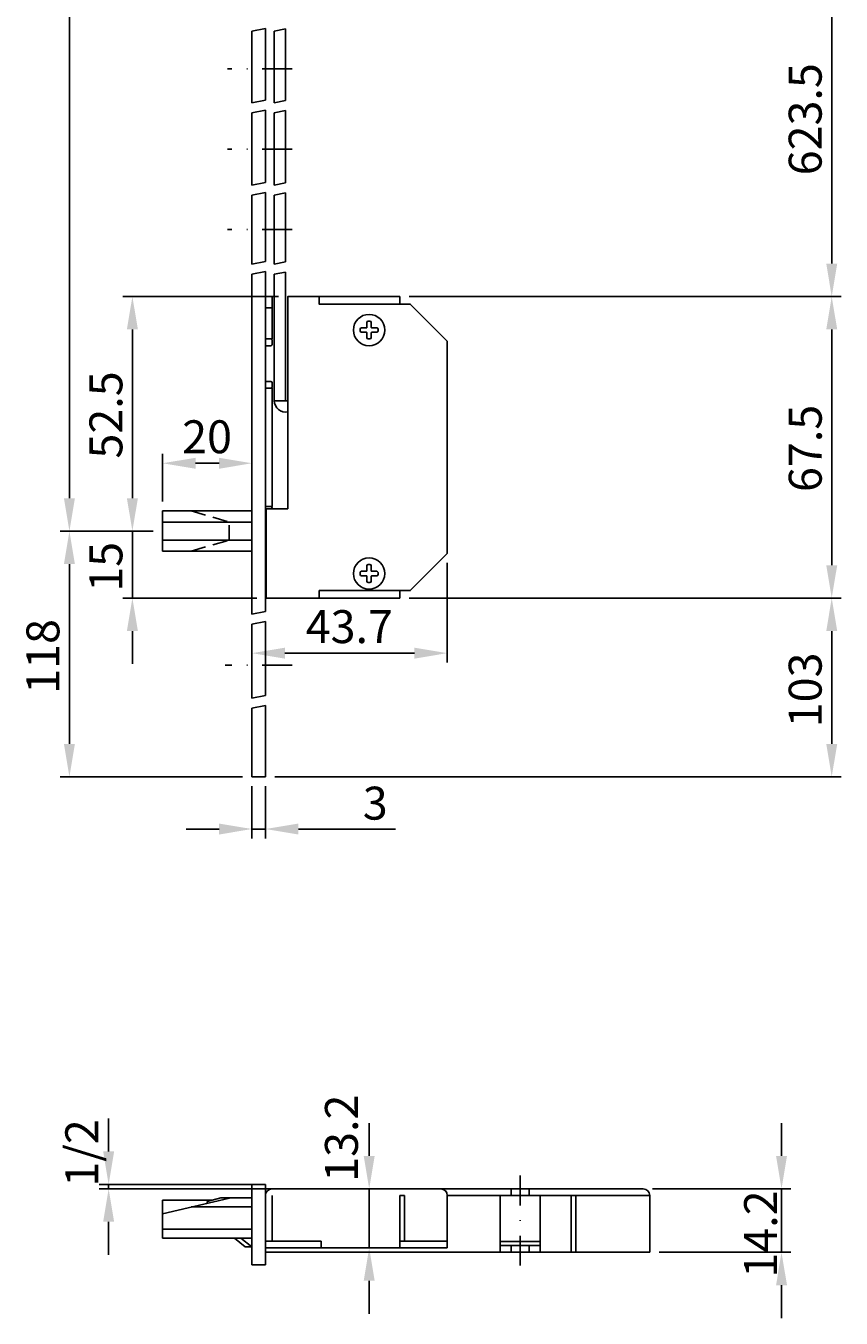
# Model space of a CAD drawing. Extents: x -251 to 25, y 56 to 715.
# Drawn here: x -251 to -78, y 56 to 331 of the extents above; entities that cross this region are included whole.
import ezdxf

# ---------------------------------------------------------------- set-up
doc = ezdxf.new("R2010")
doc.units = 0
doc.header["$MEASUREMENT"] = 0
doc.linetypes.add('STRICHPUNKT2', pattern=[12.7, 6.35, -3.175, 0, -3.175])
doc.linetypes.add('VERDECKT2', pattern=[4.7625, 3.175, -1.5875])
doc.layers.get('DEFPOINTS').update_dxf_attribs({"linetype": 'CONTINUOUS'})
for name, color, linetype in [('ACHSEN', 1, 'STRICHPUNKT2'), ('AVERDECKTE', 13, 'VERDECKT2'), ('BEMASSUNG', 2, 'CONTINUOUS'), ('UMRISS02', 1, 'CONTINUOUS'), ('UMRISS03', 3, 'CONTINUOUS'), ('UMRISS05', 4, 'CONTINUOUS')]:
    doc.layers.add(name, color=color, linetype=linetype)
doc.styles.add('ARIAL-STANDARD', font='txt')
doc.styles.add('ROMANS', font='ROMANS.shx', dxfattribs={"width": 0.7, "height": 7})
doc.dimstyles.new('NORMAL', dxfattribs={"dimscale": 2, "dimtxt": 3.5, "dimasz": 3.5, "dimexe": 1, "dimexo": 1, "dimgap": 1, "dimtad": 1, "dimdec": 4, "dimlfac": 1.0525, "dimdsep": 46, "dimtxsty": 'ROMANS', "dimcen": 1.5, "dimclrd": 256, "dimclre": 256, "dimclrt": 3, "dimadec": 0, "dimazin": 0, "dimtfac": 1, "dimtdec": 4, "dimtix": 1, "dimtmove": 2, "dimatfit": 3, "dimfxl": 1, "dimtolj": 1, "dimarcsym": 0})
doc.dimstyles.get("Standard").update_dxf_attribs({"dimtxt": 0.18, "dimasz": 0.18, "dimexe": 0.18, "dimexo": 0.0625, "dimgap": 0.09, "dimtad": 0, "dimtih": 1, "dimtoh": 1, "dimdec": 4, "dimzin": 0, "dimdsep": 46, "dimtxsty": 'STANDARD', "dimcen": 0.09, "dimadec": 0, "dimazin": 0, "dimtfac": 1, "dimtdec": 4, "dimtofl": 0, "dimtmove": 0, "dimatfit": 3, "dimfxl": 1, "dimtolj": 1, "dimtzin": 0, "dimarcsym": 0})

# ---------------------------------------------------------------- blocks, each defined once
blk = doc.blocks.new('*U137')
at = {"layer": 'BEMASSUNG', "color": 3, "style": 'ARIAL-STANDARD'}
blk.add_text('118', height=7, rotation=90, dxfattribs=at).set_placement((-243.97, 188.78))
blk = doc.blocks.new('*D136')
at = {"layer": 'BEMASSUNG'}
for p, q in [((-225.65, 223.38), (-243.83, 223.38)), ((-241.83, 178.13), (-241.83, 216.38)), ((-205.03, 171.13), (-243.83, 171.13))]:
    blk.add_line(p, q, dxfattribs=at)
for points in [[(-243, 216.38), (-240.67, 216.38), (-241.83, 223.38)], [(-243, 178.13), (-240.67, 178.13), (-241.83, 171.13)]]:
    blk.add_solid(points, dxfattribs=at)
at = {"layer": 'DEFPOINTS', "color": 0}
for p in [(-241.83, 223.38), (-223.65, 223.38), (-203.03, 171.13)]:
    blk.add_point(p, dxfattribs=at)
at = {"layer": 'UMRISS02'}
blk.add_blockref('*U137', (0, 0), dxfattribs=at)
blk = doc.blocks.new('*U95')
at = {"layer": 'BEMASSUNG', "color": 3, "style": 'ARIAL-STANDARD'}
blk.add_text('1/2', height=7, rotation=90, dxfattribs=at).set_placement((-235.71, 83.97))
blk = doc.blocks.new('*D94')
at = {"layer": 'BEMASSUNG'}
for p, q in [((-233.5, 91.46), (-233.5, 98.46)), ((-202.18, 84.46), (-235.5, 84.46)), ((-181.28, 83.51), (-235.5, 83.51)), ((-233.5, 84.46), (-233.5, 83.51)), ((-233.5, 76.51), (-233.5, 69.51))]:
    blk.add_line(p, q, dxfattribs=at)
for points in [[(-234.66, 91.46), (-232.33, 91.46), (-233.5, 84.46)], [(-234.66, 76.51), (-232.33, 76.51), (-233.5, 83.51)]]:
    blk.add_solid(points, dxfattribs=at)
at = {"layer": 'DEFPOINTS', "color": 0}
for p in [(-233.5, 83.51), (-200.18, 84.46), (-179.28, 83.51)]:
    blk.add_point(p, dxfattribs=at)
at = {"layer": 'UMRISS02'}
blk.add_blockref('*U95', (0, 0), dxfattribs=at)
blk = doc.blocks.new('*U93')
at = {"layer": 'BEMASSUNG', "color": 3, "style": 'ARIAL-STANDARD'}
blk.add_text('14.2', height=7, rotation=90, dxfattribs=at).set_placement((-91.44, 64.63))
blk = doc.blocks.new('*D92')
at = {"layer": 'BEMASSUNG'}
for p, q in [((-90.49, 90.51), (-90.49, 97.51)), ((-117.91, 83.51), (-88.49, 83.51)), ((-90.49, 70.02), (-90.49, 83.51)), ((-116.48, 70.02), (-88.49, 70.02)), ((-90.49, 63.02), (-90.49, 56.02))]:
    blk.add_line(p, q, dxfattribs=at)
for points in [[(-91.65, 90.51), (-89.32, 90.51), (-90.49, 83.51)], [(-91.65, 63.02), (-89.32, 63.02), (-90.49, 70.02)]]:
    blk.add_solid(points, dxfattribs=at)
at = {"layer": 'DEFPOINTS', "color": 0}
for p in [(-119.91, 83.51), (-90.49, 83.51), (-118.48, 70.02)]:
    blk.add_point(p, dxfattribs=at)
at = {"layer": 'UMRISS02'}
blk.add_blockref('*U93', (0, 0), dxfattribs=at)
blk = doc.blocks.new('*U91')
at = {"layer": 'BEMASSUNG', "color": 3, "style": 'ARIAL-STANDARD'}
blk.add_text('13.2', height=7, rotation=90, dxfattribs=at).set_placement((-180.52, 85.01))
blk = doc.blocks.new('*D90')
at = {"layer": 'BEMASSUNG'}
for p, q in [((-178.12, 90.51), (-178.12, 97.51)), ((-121.91, 83.51), (-180.12, 83.51)), ((-178.12, 70.97), (-178.12, 83.51)), ((-163.52, 70.97), (-180.12, 70.97)), ((-178.12, 63.97), (-178.12, 56.97))]:
    blk.add_line(p, q, dxfattribs=at)
for points in [[(-179.29, 90.51), (-176.96, 90.51), (-178.12, 83.51)], [(-179.29, 63.97), (-176.96, 63.97), (-178.12, 70.97)]]:
    blk.add_solid(points, dxfattribs=at)
at = {"layer": 'DEFPOINTS', "color": 0}
for p in [(-178.12, 83.51), (-119.91, 83.51), (-161.52, 70.97)]:
    blk.add_point(p, dxfattribs=at)
at = {"layer": 'UMRISS02'}
blk.add_blockref('*U91', (0, 0), dxfattribs=at)
blk = doc.blocks.new('*U75')
at = {"layer": 'BEMASSUNG', "color": 3, "style": 'ARIAL-STANDARD'}
blk.add_text('804', height=7, rotation=90, dxfattribs=at).set_placement((-243.97, 339))
blk = doc.blocks.new('*D74')
at = {"layer": 'BEMASSUNG'}
for p, q in [((-176.18, 470.86), (-243.83, 470.86)), ((-241.83, 230.38), (-241.83, 463.86)), ((-224.03, 223.38), (-243.83, 223.38))]:
    blk.add_line(p, q, dxfattribs=at)
for points in [[(-243, 463.86), (-240.67, 463.86), (-241.83, 470.86)], [(-243, 230.38), (-240.67, 230.38), (-241.83, 223.38)]]:
    blk.add_solid(points, dxfattribs=at)
at = {"layer": 'DEFPOINTS', "color": 0}
for p in [(-241.83, 470.86), (-174.18, 470.86), (-222.03, 223.38)]:
    blk.add_point(p, dxfattribs=at)
at = {"layer": 'UMRISS02'}
blk.add_blockref('*U75', (0, 0), dxfattribs=at)
blk = doc.blocks.new('*U73')
at = {"layer": 'BEMASSUNG', "color": 3, "style": 'ARIAL-STANDARD'}
blk.add_text('52.5', height=7, rotation=90, dxfattribs=at).set_placement((-230.58, 238.8))
blk = doc.blocks.new('*D72')
at = {"layer": 'BEMASSUNG'}
for p, q in [((-197.43, 273.26), (-230.45, 273.26)), ((-228.45, 266.26), (-228.45, 230.38)), ((-224.03, 223.38), (-230.45, 223.38))]:
    blk.add_line(p, q, dxfattribs=at)
for points in [[(-229.62, 266.26), (-227.28, 266.26), (-228.45, 273.26)], [(-229.62, 230.38), (-227.28, 230.38), (-228.45, 223.38)]]:
    blk.add_solid(points, dxfattribs=at)
at = {"layer": 'DEFPOINTS', "color": 0}
for p in [(-195.43, 273.26), (-228.45, 223.38), (-222.03, 223.38)]:
    blk.add_point(p, dxfattribs=at)
at = {"layer": 'UMRISS02'}
blk.add_blockref('*U73', (0, 0), dxfattribs=at)
blk = doc.blocks.new('*U71')
at = {"layer": 'BEMASSUNG', "color": 3, "style": 'ARIAL-STANDARD'}
blk.add_text('15', height=7, rotation=90, dxfattribs=at).set_placement((-230.58, 210.48))
blk = doc.blocks.new('*D70')
at = {"layer": 'BEMASSUNG'}
for p, q in [((-228.45, 230.38), (-228.45, 237.38)), ((-224.03, 223.38), (-230.45, 223.38)), ((-228.45, 209.13), (-228.45, 223.38)), ((-201.99, 209.13), (-230.45, 209.13)), ((-228.45, 202.13), (-228.45, 195.13))]:
    blk.add_line(p, q, dxfattribs=at)
for points in [[(-229.62, 230.38), (-227.28, 230.38), (-228.45, 223.38)], [(-229.62, 202.13), (-227.28, 202.13), (-228.45, 209.13)]]:
    blk.add_solid(points, dxfattribs=at)
at = {"layer": 'DEFPOINTS', "color": 0}
for p in [(-228.45, 223.38), (-222.03, 223.38), (-199.99, 209.13)]:
    blk.add_point(p, dxfattribs=at)
at = {"layer": 'UMRISS02'}
blk.add_blockref('*U71', (0, 0), dxfattribs=at)
blk = doc.blocks.new('*U69')
at = {"layer": 'BEMASSUNG', "color": 3, "style": 'ARIAL-STANDARD'}
blk.add_text('103', height=7, rotation=90, dxfattribs=at).set_placement((-81.96, 181.66))
blk = doc.blocks.new('*D68')
at = {"layer": 'BEMASSUNG'}
for p, q in [((-169.61, 209.13), (-77.82, 209.13)), ((-79.82, 202.13), (-79.82, 178.13)), ((-198.18, 171.13), (-77.82, 171.13))]:
    blk.add_line(p, q, dxfattribs=at)
for points in [[(-80.98, 202.13), (-78.65, 202.13), (-79.82, 209.13)], [(-80.98, 178.13), (-78.65, 178.13), (-79.82, 171.13)]]:
    blk.add_solid(points, dxfattribs=at)
at = {"layer": 'DEFPOINTS', "color": 0}
for p in [(-171.61, 209.13), (-200.18, 171.13), (-79.82, 171.13)]:
    blk.add_point(p, dxfattribs=at)
at = {"layer": 'UMRISS02'}
blk.add_blockref('*U69', (0, 0), dxfattribs=at)
blk = doc.blocks.new('*U67')
at = {"layer": 'BEMASSUNG', "color": 3, "style": 'ARIAL-STANDARD'}
blk.add_text('67.5', height=7, rotation=90, dxfattribs=at).set_placement((-81.95, 231.69))
blk = doc.blocks.new('*D66')
at = {"layer": 'BEMASSUNG'}
for p, q in [((-169.61, 273.26), (-77.82, 273.26)), ((-79.82, 266.26), (-79.82, 216.13)), ((-169.61, 209.13), (-77.82, 209.13))]:
    blk.add_line(p, q, dxfattribs=at)
for points in [[(-80.98, 266.26), (-78.65, 266.26), (-79.82, 273.26)], [(-80.98, 216.13), (-78.65, 216.13), (-79.82, 209.13)]]:
    blk.add_solid(points, dxfattribs=at)
at = {"layer": 'DEFPOINTS', "color": 0}
for p in [(-171.61, 273.26), (-171.61, 209.13), (-79.82, 209.13)]:
    blk.add_point(p, dxfattribs=at)
at = {"layer": 'UMRISS02'}
blk.add_blockref('*U67', (0, 0), dxfattribs=at)
blk = doc.blocks.new('*U65')
at = {"layer": 'BEMASSUNG', "color": 3, "style": 'ARIAL-STANDARD'}
blk.add_text('623.5', height=7, rotation=90, dxfattribs=at).set_placement((-81.96, 299.03))
blk = doc.blocks.new('*D64')
at = {"layer": 'BEMASSUNG'}
for p, q in [((-174.43, 349.26), (-77.82, 349.26)), ((-79.82, 342.26), (-79.82, 280.26)), ((-169.61, 273.26), (-77.82, 273.26))]:
    blk.add_line(p, q, dxfattribs=at)
for points in [[(-80.98, 342.26), (-78.65, 342.26), (-79.82, 349.26)], [(-80.98, 280.26), (-78.65, 280.26), (-79.82, 273.26)]]:
    blk.add_solid(points, dxfattribs=at)
at = {"layer": 'DEFPOINTS', "color": 0}
for p in [(-176.43, 349.26), (-171.61, 273.26), (-79.82, 273.26)]:
    blk.add_point(p, dxfattribs=at)
at = {"layer": 'UMRISS02'}
blk.add_blockref('*U65', (0, 0), dxfattribs=at)
blk = doc.blocks.new('*U17')
at = {"layer": 'BEMASSUNG', "color": 3, "style": 'ARIAL-STANDARD'}
blk.add_text('20', height=7, dxfattribs=at).set_placement((-217.88, 239.94))
blk = doc.blocks.new('*D16')
at = {"layer": 'BEMASSUNG'}
for p, q in [((-222.03, 229.66), (-222.03, 239.81)), ((-215.03, 237.81), (-210.03, 237.81)), ((-203.03, 236.75), (-203.03, 235.81))]:
    blk.add_line(p, q, dxfattribs=at)
for points in [[(-215.03, 238.97), (-215.03, 236.64), (-222.03, 237.81)], [(-210.03, 238.97), (-210.03, 236.64), (-203.03, 237.81)]]:
    blk.add_solid(points, dxfattribs=at)
at = {"layer": 'DEFPOINTS', "color": 0}
for p in [(-203.03, 238.75), (-203.03, 237.81), (-222.03, 227.66)]:
    blk.add_point(p, dxfattribs=at)
at = {"layer": 'UMRISS02'}
blk.add_blockref('*U17', (0, 0), dxfattribs=at)
blk = doc.blocks.new('*U7')
at = {"layer": 'BEMASSUNG', "color": 3, "style": 'ARIAL-STANDARD'}
blk.add_text('43.7', height=7, dxfattribs=at).set_placement((-191.63, 199.57))
blk = doc.blocks.new('*D6')
at = {"layer": 'BEMASSUNG'}
for p, q in [((-161.52, 216.63), (-161.52, 195.43)), ((-203.03, 196.41), (-203.03, 195.43)), ((-168.52, 197.43), (-196.03, 197.43))]:
    blk.add_line(p, q, dxfattribs=at)
for points in [[(-196.03, 198.59), (-196.03, 196.26), (-203.03, 197.43)], [(-168.52, 198.59), (-168.52, 196.26), (-161.52, 197.43)]]:
    blk.add_solid(points, dxfattribs=at)
at = {"layer": 'DEFPOINTS', "color": 0}
for p in [(-161.52, 218.63), (-203.03, 198.41), (-203.03, 197.43)]:
    blk.add_point(p, dxfattribs=at)
at = {"layer": 'UMRISS02'}
blk.add_blockref('*U7', (0, 0), dxfattribs=at)
blk = doc.blocks.new('*D156')
at = {"layer": 'BEMASSUNG', "lineweight": -2}
for p, q in [((-203.03, 169.13), (-203.03, 158.03)), ((-200.18, 169.13), (-200.18, 158.03)), ((-210.03, 160.03), (-217.03, 160.03)), ((-203.03, 160.03), (-200.18, 160.03)), ((-193.18, 160.03), (-172.51, 160.03))]:
    blk.add_line(p, q, dxfattribs=at)
at = {"layer": 'BEMASSUNG'}
for points in [[(-210.03, 161.19), (-210.03, 158.86), (-203.03, 160.03)], [(-193.18, 161.19), (-193.18, 158.86), (-200.18, 160.03)]]:
    blk.add_solid(points, dxfattribs=at)
at = {"layer": 'DEFPOINTS', "color": 0}
for p in [(-203.03, 171.13), (-200.18, 171.13), (-200.18, 160.03)]:
    blk.add_point(p, dxfattribs=at)
at = {"layer": 'BEMASSUNG', "color": 3, "insert": (-176.84, 165.53), "char_height": 7, "attachment_point": 5}
blk.add_mtext('\\A1;3', dxfattribs=at)

msp = doc.modelspace()

# ---------------------------------------------------------------- linework, layer by layer
at = {"layer": 'ACHSEN'}
for p, q in [((-194.48494, 321.70817), (-208.24865, 321.70817)), ((-194.48494, 304.60817), (-208.24865, 304.60817)), ((-194.48494, 287.50817), (-208.24865, 287.50817)), ((-194.48494, 194.88317), (-208.72119, 194.88317)), ((-146.03494, 86.35902), (-146.03494, 67.16902))]:
    msp.add_line(p, q, dxfattribs=at)
at = {"layer": 'AVERDECKTE'}
for p, q in [((-215.95703, 227.65817), (-207.85314, 225.28317)), ((-207.85314, 221.48317), (-207.85314, 225.28317)), ((-215.95703, 219.10817), (-207.85314, 221.48317))]:
    msp.add_line(p, q, dxfattribs=at)
at = {"layer": 'UMRISS02'}
for p, q in [((-203.03494, 329.67853), (-200.18494, 330.25927)), ((-198.28494, 329.67853), (-195.90994, 330.16248)), ((-203.03494, 314.45277), (-200.18494, 315.03351)), ((-198.28494, 314.45277), (-195.90994, 314.93672)), ((-203.03494, 312.32011), (-200.18494, 312.90084)), ((-198.28494, 312.32011), (-195.90994, 312.80405)), ((-203.03494, 296.9297), (-200.18494, 297.51044)), ((-198.28494, 296.9297), (-195.90994, 297.41365)), ((-203.03494, 294.79704), (-200.18494, 295.37777)), ((-198.28494, 294.79704), (-195.90994, 295.28098)), ((-203.03494, 280.12168), (-200.18494, 280.70241)), ((-198.28494, 280.12168), (-195.90994, 280.60562)), ((-203.03494, 277.98901), (-200.18494, 278.56975)), ((-198.28494, 277.98901), (-195.90994, 278.47296)), ((-203.03494, 205.70281), (-200.18494, 206.28354)), ((-203.03494, 203.57014), (-200.18494, 204.15087)), ((-203.03494, 187.85646), (-200.18494, 188.43719)), ((-203.03494, 185.72379), (-200.18494, 186.30452))]:
    msp.add_line(p, q, dxfattribs=at)
at = {"layer": 'UMRISS03'}
for p, q in [((-195.90994, 330.16248), (-195.90994, 314.93672)), ((-198.28494, 329.67853), (-198.28494, 314.45277)), ((-198.28494, 312.32011), (-198.28494, 296.9297)), ((-195.90994, 312.80405), (-195.90994, 297.41365)), ((-198.28494, 294.79704), (-198.28494, 280.12168)), ((-195.90994, 295.28098), (-195.90994, 280.60562)), ((-198.28494, 277.98901), (-198.28494, 251.07567)), ((-195.90994, 278.47296), (-195.90994, 251.07567)), ((-198.28494, 273.25817), (-198.75994, 273.25817)), ((-198.75994, 264.23317), (-198.75994, 273.25817)), ((-200.18494, 270.88317), (-198.75994, 270.88317)), ((-198.75994, 264.23317), (-200.18494, 264.23317)), ((-198.75994, 263.09317), (-198.75994, 263.94817)), ((-199.04494, 262.80817), (-200.18494, 262.80817)), ((-200.18494, 255.20817), (-199.04494, 255.20817)), ((-200.18494, 253.78317), (-199.04494, 253.78317)), ((-198.75994, 254.06817), (-198.75994, 254.92317)), ((-198.75994, 228.60817), (-198.75994, 253.78317)), ((-198.28494, 251.07567), (-195.43494, 251.07567)), ((-198.75994, 228.60817), (-200.18494, 228.60817))]:
    msp.add_line(p, q, dxfattribs=at)
for points in [[(-177.95494, 264.23317), (-178.33494, 264.23317, -0.414213562), (-178.61994, 264.51817), (-178.61994, 265.56317, 0.414213562), (-178.71494, 265.65817), (-179.75994, 265.65817, -0.414213562), (-180.04494, 265.94317), (-180.04494, 266.32317, -0.414213562), (-179.75994, 266.60817), (-178.71494, 266.60817, 0.414213562), (-178.61994, 266.70317), (-178.61994, 267.74817, -0.414213562), (-178.33494, 268.03317), (-177.95494, 268.03317, -0.414213562), (-177.66994, 267.74817), (-177.66994, 266.70317, 0.414213562), (-177.57494, 266.60817), (-176.52994, 266.60817, -0.414213562), (-176.24494, 266.32317), (-176.24494, 265.94317, -0.414213562), (-176.52994, 265.65817), (-177.57494, 265.65817, 0.414213562), (-177.66994, 265.56317), (-177.66994, 264.51817, -0.414213562)], [(-177.95494, 212.45817), (-178.33494, 212.45817, -0.414213562), (-178.61994, 212.74317), (-178.61994, 213.78817, 0.414213562), (-178.71494, 213.88317), (-179.75994, 213.88317, -0.414213562), (-180.04494, 214.16817), (-180.04494, 214.54817, -0.414213562), (-179.75994, 214.83317), (-178.71494, 214.83317, 0.414213562), (-178.61994, 214.92817), (-178.61994, 215.97317, -0.414213562), (-178.33494, 216.25817), (-177.95494, 216.25817, -0.414213562), (-177.66994, 215.97317), (-177.66994, 214.92817, 0.414213562), (-177.57494, 214.83317), (-176.52994, 214.83317, -0.414213562), (-176.24494, 214.54817), (-176.24494, 214.16817, -0.414213562), (-176.52994, 213.88317), (-177.57494, 213.88317, 0.414213562), (-177.66994, 213.78817), (-177.66994, 212.74317, -0.414213562)]]:
    msp.add_lwpolyline(points, format="xyb", close=True, dxfattribs=at)
for centre in [(-178.14494, 266.13317), (-178.14494, 214.35817)]:
    msp.add_circle(centre, 3.325, dxfattribs=at)
for centre, radius, start, end in [((-199.04494, 263.94817), 0.285, 0, 90), ((-199.04494, 263.09317), 0.285, 270, 0), ((-199.04494, 254.92317), 0.285, 360, 90), ((-199.04494, 254.06817), 0.285, 270, 0), ((-195.90994, 251.07567), 2.375, 180, 281.536959), ((-199.04494, 228.32317), 0.285, 318.189557, 90)]:
    msp.add_arc(centre, radius, start, end, dxfattribs=at)
at = {"layer": 'UMRISS05'}
for p, q in [((-200.18494, 330.25927), (-200.18494, 315.03351)), ((-203.03494, 329.67853), (-203.03494, 314.45277)), ((-203.03494, 312.32011), (-203.03494, 296.9297)), ((-200.18494, 312.90084), (-200.18494, 297.51044)), ((-203.03494, 294.79704), (-203.03494, 280.12168)), ((-200.18494, 295.37777), (-200.18494, 280.70241)), ((-203.03494, 277.98901), (-203.03494, 205.70281)), ((-200.18494, 278.56975), (-200.18494, 206.28354)), ((-171.61019, 273.25817), (-188.78494, 273.25817)), ((-171.61019, 271.64317), (-171.61019, 273.25817)), ((-222.03494, 227.65817), (-203.03494, 227.65817)), ((-222.03494, 219.10817), (-222.03494, 227.65817)), ((-203.03494, 225.28317), (-222.03494, 225.28317)), ((-203.03494, 221.48317), (-222.03494, 221.48317)), ((-222.03494, 219.10817), (-203.03494, 219.10817)), ((-188.78494, 209.13317), (-171.61019, 209.13317)), ((-171.61019, 209.13317), (-171.61019, 210.74817)), ((-203.03494, 203.57014), (-203.03494, 187.85646)), ((-200.18494, 204.15087), (-200.18494, 188.43719)), ((-203.03494, 185.72379), (-203.03494, 171.13317)), ((-200.18494, 186.30452), (-200.18494, 171.13317)), ((-203.03494, 171.13317), (-200.18494, 171.13317)), ((-203.03494, 84.45902), (-200.18494, 84.45902)), ((-203.03494, 84.45902), (-203.03494, 67.35902)), ((-200.18494, 84.45902), (-200.18494, 67.35902)), ((-198.75994, 83.50902), (-119.90994, 83.50902)), ((-147.93494, 82.08402), (-147.93494, 83.50902)), ((-144.13494, 82.08402), (-144.13494, 83.50902)), ((-222.03494, 78.23652), (-207.78494, 81.56152)), ((-222.03494, 73.01152), (-222.03494, 81.13402)), ((-222.03494, 81.13402), (-211.46617, 81.13402)), ((-212.53492, 80.84902), (-209.68492, 81.60902)), ((-212.53492, 80.45319), (-212.53492, 80.84902)), ((-209.68492, 81.60902), (-203.03494, 81.60902)), ((-198.75994, 82.08402), (-198.75994, 72.39402)), ((-171.61019, 82.08402), (-170.60256, 82.08402)), ((-171.61019, 70.96902), (-171.61019, 82.08402)), ((-170.60256, 82.08402), (-170.60256, 72.39402)), ((-161.51994, 82.08402), (-161.51994, 70.96902)), ((-161.51994, 82.08402), (-118.48494, 82.08402)), ((-150.30994, 70.01902), (-150.30994, 82.08402)), ((-141.75994, 70.01902), (-141.75994, 82.08402)), ((-135.22519, 82.08402), (-135.22519, 70.01902)), ((-134.21756, 82.08402), (-134.21756, 70.01902)), ((-118.48494, 82.08402), (-118.48494, 70.01902)), ((-203.03494, 79.66152), (-215.95703, 79.66152)), ((-203.03494, 74.91152), (-222.03494, 74.91152)), ((-222.03494, 73.01152), (-203.03494, 73.01152)), ((-206.78048, 73.01152), (-204.46486, 71.15902)), ((-203.09028, 71.15902), (-205.4059, 73.01152)), ((-188.30994, 72.39402), (-200.18494, 72.39402)), ((-188.30994, 72.39402), (-188.30994, 70.96902)), ((-171.61019, 72.39402), (-161.51994, 72.39402)), ((-150.30994, 72.29902), (-141.75994, 72.29902)), ((-204.46486, 71.15902), (-203.03494, 71.15902)), ((-200.18494, 70.96902), (-161.51994, 70.96902)), ((-200.18494, 70.01902), (-118.48494, 70.01902)), ((-150.30994, 71.44402), (-141.75994, 71.44402)), ((-147.93494, 70.01902), (-147.93494, 71.44402)), ((-144.13494, 70.01902), (-144.13494, 71.44402)), ((-203.03494, 67.35902), (-200.18494, 67.35902))]:
    msp.add_line(p, q, dxfattribs=at)
msp.add_lwpolyline([(-188.78494, 210.74817), (-188.78494, 209.13317), (-199.99494, 209.13317), (-199.99494, 228.13317), (-195.43494, 228.13317), (-195.43494, 273.25817), (-188.78494, 273.25817), (-188.78494, 271.64317), (-169.40494, 271.64317), (-161.51994, 263.75817), (-161.51994, 218.63317), (-169.40494, 210.74817)], close=True, dxfattribs=at)
for centre, start, end in [((-198.75994, 82.08402), 90, 180), ((-162.94494, 82.08402), 0, 90), ((-119.90994, 82.08402), 360, 90)]:
    msp.add_arc(centre, 1.425, start, end, dxfattribs=at)

# ---------------------------------------------------------------- dimensions: what is measured, and where the dimension line sits
at = {"layer": 'BEMASSUNG'}
for base, p1, p2, text, picture, middle in [((-241.83302, 470.85817), (-222.03494, 223.38317), (-174.18036, 470.85817), '804', '*D74', (-247.40703, 347.12067)), ((-79.81702, 273.25817), (-176.43494, 349.25817), (-171.61019, 273.25817), '623.5', '*D64', (-85.39342, 311.25817)), ((-241.83302, 223.38317), (-203.03494, 171.13317), (-223.64994, 223.38317), '118', '*D136', (-247.40703, 197.25817)), ((-79.81702, 171.13317), (-171.61019, 209.13317), (-200.18494, 171.13317), '103', '*D68', (-85.39342, 190.13317))]:
    dim = msp.add_linear_dim(base=base, p1=p1, p2=p2, angle=90, text=text, dimstyle='Standard', dxfattribs=at)
    dim.commit()
    dim.dimension.update_dxf_attribs({"geometry": picture, "text_midpoint": middle})
for base, p1, p2, picture, middle in [((-228.44874, 223.38317), (-195.43494, 273.25817), (-222.03494, 223.38317), '*D72', (-234.02275, 248.32067)), ((-79.81702, 209.13317), (-171.61019, 273.25817), (-171.61019, 209.13317), '*D66', (-85.39103, 241.19567)), ((-228.44874, 223.38317), (-199.99494, 209.13317), (-222.03494, 223.38317), '*D70', (-234.02275, 216.25817))]:
    dim = msp.add_linear_dim(base=base, p1=p1, p2=p2, angle=90, dimstyle='Standard', dxfattribs=at)
    dim.commit()
    dim.dimension.update_dxf_attribs({"geometry": picture, "text_midpoint": middle})
for base, p1, p2, picture, middle in [((-203.03494, 237.80515), (-222.03494, 227.65817), (-203.03494, 238.75239), '*D16', (-212.53494, 243.37916)), ((-203.03494, 197.42765), (-161.51994, 218.63317), (-203.03494, 198.41075), '*D6', (-182.27744, 203.00405))]:
    dim = msp.add_linear_dim(base=base, p1=p1, p2=p2, dimstyle='Standard', dxfattribs=at)
    dim.commit()
    dim.dimension.update_dxf_attribs({"geometry": picture, "text_midpoint": middle})
at = {"layer": 'BEMASSUNG', "color": 2}
dim = msp.add_linear_dim(base=(-200.18494, 160.02647), p1=(-203.03494, 171.13317), p2=(-200.18494, 171.13317), dimstyle='NORMAL', override={"dimdec": 1, "dimtxsty": 'STANDARD', "dimtmove": 0, "dimtzin": 0}, dxfattribs=at)
dim.commit()
dim.dimension.update_dxf_attribs({"geometry": '*D156', "text_midpoint": (-176.84075, 160.02647), "dimtype": 160})
at = {"layer": 'BEMASSUNG'}
for base, p1, picture, middle in [((-178.12413, 83.50902), (-161.51994, 70.96902), '*D90', (-183.95714, 94.79945)), ((-90.48817, 83.50902), (-118.48494, 70.01902), '*D92', (-94.94099, 74.4235))]:
    dim = msp.add_linear_dim(base=base, p1=p1, p2=(-119.90994, 83.50902), angle=90, dimstyle='Standard', dxfattribs=at)
    dim.commit()
    dim.dimension.update_dxf_attribs({"geometry": picture, "text_midpoint": middle, "dimtype": 128})
dim = msp.add_linear_dim(base=(-233.49754, 83.50902), p1=(-200.18494, 84.45902), p2=(-179.28429, 83.50902), angle=90, text='<>/2', dimstyle='Standard', dxfattribs=at)
dim.commit()
dim.dimension.update_dxf_attribs({"geometry": '*D94', "text_midpoint": (-239.14758, 91.03884), "dimtype": 128})

doc.saveas('drawing.dxf')
